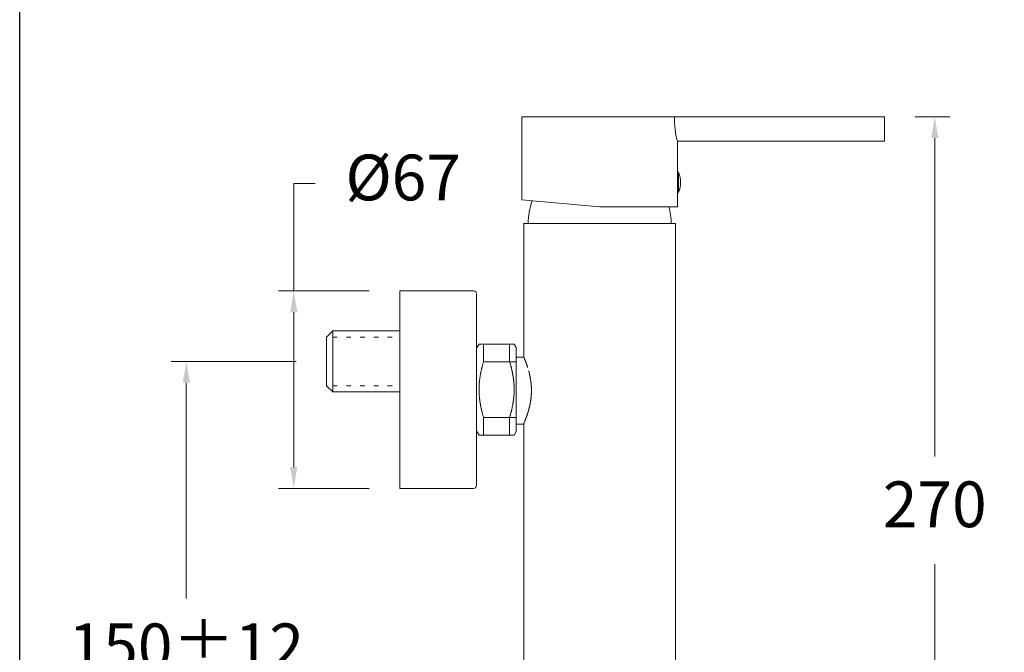
# Model space of a CAD drawing. Units: millimetres. Extents: x 2367.9 to 2432.8, y 1550.8 to 1619.1.
# Drawn here: x 2367.9 to 2400.2, y 1571.6 to 1592.3 of the extents above; entities that cross this region are included whole.
import ezdxf

# ---------------------------------------------------------------- set-up
doc = ezdxf.new("R2010")
doc.units = ezdxf.units.MM
doc.linetypes.add('SHORT_DASH', pattern=[3, 0.75, -1.5, 0.75])
for name, color, linetype, lineweight in [('cotas', 253, 'Continuous', 5), ('cuerpo', 7, 'Continuous', 5), ('Lineas finas', 253, 'Continuous', 5)]:
    doc.layers.add(name, color=color, linetype=linetype, lineweight=lineweight)
doc.styles.add('ARIAL', font='arial.ttf')
doc.dimstyles.new('RS (E1.10)', dxfattribs={"dimtxt": 1.5, "dimasz": 0.7, "dimexe": 0.5, "dimexo": 1, "dimgap": 1, "dimtad": 0, "dimtih": 1, "dimtoh": 1, "dimdec": 0, "dimlfac": 10, "dimtxsty": 'ARIAL', "dimcen": 0, "dimclrd": 256, "dimclre": 256, "dimclrt": 256, "dimadec": 0, "dimazin": 0, "dimtfac": 1, "dimtdec": 0, "dimtofl": 0, "dimtmove": 0, "dimatfit": 3, "dimfxl": 1, "dimlwd": -1, "dimlwe": -1, "dimarcsym": 0})

# ---------------------------------------------------------------- blocks, each defined once
blk = doc.blocks.new('*D9')
at = {"layer": 'cotas', "transparency": 16777216}
for p, q in [((2397.232, 1589.122), (2398.376, 1589.122)), ((2397.876, 1588.422), (2397.876, 1577.983)), ((2397.876, 1564.012), (2397.876, 1574.451)), ((2390.372, 1563.312), (2398.376, 1563.312))]:
    blk.add_line(p, q, dxfattribs=at)
for points in [[(2397.759, 1588.422), (2397.993, 1588.422), (2397.876, 1589.122)], [(2397.759, 1564.012), (2397.993, 1564.012), (2397.876, 1563.312)]]:
    blk.add_solid(points, dxfattribs=at)
at = {"layer": 'Defpoints', "color": 0, "transparency": 16777216}
for p in [(2396.232, 1589.122), (2389.372, 1563.312), (2397.876, 1563.312)]:
    blk.add_point(p, dxfattribs=at)
at = {"layer": 'cotas', "transparency": 16777216, "insert": (2397.876, 1576.217), "char_height": 1.5, "attachment_point": 5, "style": 'ARIAL'}
blk.add_mtext('270', dxfattribs=at)
blk = doc.blocks.new('*D11')
at = {"layer": 'cotas', "ltscale": 0.2, "transparency": 16777216}
for p, q in [((2376.922, 1581.099), (2372.819, 1581.099)), ((2373.319, 1580.399), (2373.319, 1573.324)), ((2373.319, 1564.979), (2373.319, 1569.792)), ((2376.922, 1564.279), (2372.819, 1564.279))]:
    blk.add_line(p, q, dxfattribs=at)
for points in [[(2373.203, 1580.399), (2373.436, 1580.399), (2373.319, 1581.099)], [(2373.203, 1564.979), (2373.436, 1564.979), (2373.319, 1564.279)]]:
    blk.add_solid(points, dxfattribs=at)
at = {"layer": 'Defpoints', "color": 0, "ltscale": 0.2, "transparency": 16777216}
for p in [(2377.922, 1581.099), (2373.319, 1564.279), (2377.922, 1564.279)]:
    blk.add_point(p, dxfattribs=at)
at = {"layer": 'cotas', "ltscale": 0.2, "transparency": 16777216, "insert": (2373.319, 1571.558), "char_height": 1.5, "attachment_point": 5, "style": 'ARIAL'}
blk.add_mtext('150±12', dxfattribs=at)
blk = doc.blocks.new('*D12')
at = {"layer": 'cotas', "ltscale": 0.2, "transparency": 16777216}
for p, q in [((2376.844, 1583.414), (2376.844, 1586.937)), ((2376.844, 1586.937), (2377.544, 1586.937)), ((2379.322, 1583.414), (2376.344, 1583.414)), ((2376.844, 1577.634), (2376.844, 1582.714)), ((2379.322, 1576.934), (2376.344, 1576.934))]:
    blk.add_line(p, q, dxfattribs=at)
for points in [[(2376.727, 1582.714), (2376.961, 1582.714), (2376.844, 1583.414)], [(2376.727, 1577.634), (2376.961, 1577.634), (2376.844, 1576.934)]]:
    blk.add_solid(points, dxfattribs=at)
at = {"layer": 'Defpoints', "color": 0, "ltscale": 0.2, "transparency": 16777216}
for p in [(2376.844, 1583.414), (2380.322, 1583.414), (2380.322, 1576.934)]:
    blk.add_point(p, dxfattribs=at)
at = {"layer": 'cotas', "ltscale": 0.2, "transparency": 16777216, "insert": (2380.434, 1586.937), "char_height": 1.5, "attachment_point": 5, "style": 'ARIAL'}
blk.add_mtext('Ø67', dxfattribs=at)

msp = doc.modelspace()

# ---------------------------------------------------------------- linework, layer by layer
at = {"color": 3}
msp.add_lwpolyline([(2367.852, 1615.998), (2432.85, 1615.807), (2432.85, 1550.807), (2367.852, 1550.998)], close=True, dxfattribs=at)
at = {"layer": 'cuerpo', "linetype": 'Continuous'}
for p, q in [((2384.332, 1589.122), (2396.232, 1589.122)), ((2384.332, 1586.396), (2384.332, 1589.122)), ((2396.232, 1589.122), (2396.232, 1588.322)), ((2389.432, 1588.322), (2389.432, 1586.172)), ((2396.232, 1588.322), (2389.432, 1588.322)), ((2389.47, 1587.292), (2389.47, 1586.653)), ((2384.332, 1586.396), (2384.452, 1586.385)), ((2386.882, 1586.172), (2384.452, 1586.385)), ((2389.317, 1586.172), (2386.882, 1586.172)), ((2389.432, 1586.172), (2389.317, 1586.172)), ((2384.392, 1585.622), (2384.392, 1581.24)), ((2384.392, 1585.622), (2389.372, 1585.622)), ((2384.532, 1585.622), (2389.232, 1585.622)), ((2389.372, 1563.312), (2389.372, 1585.622)), ((2380.322, 1576.934), (2380.322, 1583.414)), ((2380.322, 1583.414), (2382.746, 1583.414)), ((2382.842, 1581.622), (2382.842, 1583.318)), ((2382.924, 1581.669), (2382.842, 1581.528)), ((2382.842, 1578.726), (2382.842, 1581.622)), ((2382.842, 1578.825), (2382.842, 1581.528)), ((2383.072, 1581.669), (2382.924, 1581.669)), ((2384.076, 1581.669), (2383.072, 1581.669)), ((2383.072, 1581.669), (2383.072, 1581.09)), ((2384.076, 1581.669), (2383.927, 1581.669)), ((2383.927, 1581.09), (2383.927, 1581.669)), ((2384.142, 1581.554), (2384.076, 1581.669)), ((2384.142, 1578.799), (2384.142, 1581.554)), ((2380.322, 1581.168), (2380.322, 1579.18)), ((2383.072, 1581.09), (2384.142, 1581.09)), ((2383.927, 1581.09), (2383.938, 1581.055)), ((2384.392, 1581.24), (2384.392, 1581.24)), ((2384.426, 1581.158), (2384.425, 1581.16)), ((2384.479, 1581.022), (2384.479, 1581.023)), ((2384.643, 1580.15), (2384.643, 1580.133)), ((2383.072, 1579.263), (2383.062, 1579.298)), ((2384.142, 1579.263), (2383.072, 1579.263)), ((2383.072, 1579.263), (2383.072, 1578.684)), ((2383.927, 1578.684), (2383.927, 1579.263)), ((2384.392, 1579.059), (2384.392, 1578.257)), ((2384.392, 1579.059), (2384.392, 1566.295)), ((2382.842, 1578.825), (2382.924, 1578.684)), ((2382.842, 1577.03), (2382.842, 1578.726)), ((2382.924, 1578.684), (2383.072, 1578.684)), ((2382.924, 1578.684), (2382.924, 1578.684)), ((2383.072, 1578.684), (2384.076, 1578.684)), ((2383.927, 1578.684), (2384.076, 1578.684)), ((2384.076, 1578.684), (2384.142, 1578.799)), ((2380.322, 1576.934), (2382.746, 1576.934))]:
    msp.add_line(p, q, dxfattribs=at)
at = {"layer": 'cuerpo'}
for p, q in [((2378.122, 1582.099), (2377.922, 1581.899)), ((2378.122, 1582.099), (2380.322, 1582.099)), ((2378.122, 1582.099), (2378.122, 1580.099)), ((2377.922, 1580.299), (2377.922, 1581.899)), ((2382.842, 1581.674), (2382.842, 1578.674)), ((2382.842, 1581.674), (2382.842, 1578.674)), ((2382.842, 1578.892), (2382.842, 1581.456)), ((2382.842, 1578.892), (2382.842, 1581.456)), ((2384.142, 1581.24), (2384.392, 1581.24)), ((2378.122, 1580.099), (2377.922, 1580.299)), ((2380.322, 1580.099), (2378.122, 1580.099)), ((2384.142, 1579.04), (2384.392, 1579.04))]:
    msp.add_line(p, q, dxfattribs=at)
at = {"layer": 'cuerpo', "linetype": 'Continuous'}
for centre, radius, start, end in [((2391.916, 1589.019), 2.58, 177.6961, 195.6566), ((2389.424, 1587.272), 0.05, 23.3081, 81.7685), ((2388.728, 1586.972), 0.808, 0, 23.3081), ((2388.728, 1586.972), 0.808, 336.6919, 0), ((2389.424, 1586.672), 0.05, 278.2315, 336.6919), ((2387.031, 1585.557), 2.5, 161.1093, 178.4983), ((2386.732, 1585.557), 2.5, 1.5017, 14.2532), ((2382.746, 1583.318), 0.096, 0, 90), ((2391.894, 1578.515), 9.19, 163.7287, 164.2405), ((2384.384, 1581.236), 0.00807, 26.662, 28.1228), ((2383.052, 1580.651), 1.463, 23.7195, 23.7306), ((2384.338, 1581.215), 0.059, 24.387, 24.6278), ((2384.38, 1581.234), 0.0124, 25.4803, 26.5264), ((2384.387, 1581.238), 0.0049, 20.604, 27.3876), ((2384.31, 1581.203), 0.0897, 23.3539, 23.9824), ((2383.822, 1580.987), 0.623, 23.8135, 23.855), ((2384.163, 1581.138), 0.251, 23.6516, 23.7431), ((2384.202, 1581.155), 0.208, 23.9152, 24.0098), ((2383.982, 1581.059), 0.448, 23.4663, 23.6415), ((2382.958, 1580.613), 1.565, 23.512, 23.5304), ((2381.494, 1579.967), 3.165, 23.6633, 23.6735), ((2390.337, 1583.828), 6.484, 203.5527, 203.5586), ((2371.613, 1575.679), 13.937, 23.5035, 23.506), ((2361.989, 1571.442), 24.452, 23.6119, 23.6161), ((2392.307, 1584.702), 8.639, 203.6498, 203.6546), ((2391.714, 1584.428), 7.987, 203.5633, 203.5787), ((2378.945, 1578.853), 5.946, 23.6055, 23.6134), ((2372.531, 1576.071), 12.938, 23.5215, 23.5249), ((2380.154, 1579.391), 4.623, 23.4801, 23.4909), ((2370.701, 1575.262), 14.939, 23.551, 23.5606), ((2380.709, 1579.622), 4.022, 23.5992, 23.6123), ((2381.19, 1579.833), 3.497, 23.5765, 23.5925), ((2381.382, 1579.92), 3.287, 23.5083, 23.5261), ((2378.646, 1578.727), 6.271, 23.508, 23.5342), ((2381.621, 1580.023), 3.026, 23.4676, 23.4888), ((2381.556, 1579.995), 3.097, 23.4922, 23.512), ((2380.464, 1579.519), 4.288, 23.4523, 23.4954), ((2381.706, 1580.06), 2.933, 23.4547, 23.4775), ((2381.717, 1580.062), 2.922, 23.4742, 23.498), ((2381.76, 1580.082), 2.875, 23.423, 23.4482), ((2380.762, 1579.649), 3.963, 23.4014, 23.4527), ((2381.745, 1580.077), 2.891, 23.3758, 23.4018), ((2381.763, 1580.086), 2.871, 23.3318, 23.3589), ((2381.737, 1580.07), 2.901, 23.3797, 23.4075), ((2380.949, 1579.73), 3.76, 23.3392, 23.3985), ((2381.739, 1580.075), 2.897, 23.2785, 23.3073), ((2381.705, 1580.056), 2.936, 23.3251, 23.3544), ((2381.697, 1580.056), 2.943, 23.2318, 23.262), ((2380.921, 1579.719), 3.789, 23.2648, 23.3284), ((2381.657, 1580.038), 2.988, 23.2223, 23.253), ((2381.642, 1580.032), 3.003, 23.1905, 23.2219), ((2380.982, 1579.744), 3.723, 23.1997, 23.2693), ((2381.601, 1580.014), 3.048, 23.1532, 23.185), ((2381.582, 1580.006), 3.069, 23.1249, 23.1574), ((2381.538, 1579.984), 3.117, 23.1402, 23.173), ((2380.915, 1579.716), 3.796, 23.1208, 23.1935), ((2381.516, 1579.977), 3.141, 23.0661, 23.0995), ((2381.47, 1579.96), 3.189, 22.9888, 23.0225), ((2380.925, 1579.722), 3.785, 23.0209, 23.0984), ((2381.448, 1579.946), 3.215, 23.0322, 23.0665), ((2381.402, 1579.929), 3.265, 22.9593, 22.9939), ((2381.375, 1579.919), 3.293, 22.8962, 22.9313), ((2380.852, 1579.691), 3.864, 22.9413, 23.0214), ((2381.33, 1579.899), 3.342, 22.8899, 22.9252), ((2381.305, 1579.886), 3.37, 22.8902, 22.926), ((2381.258, 1579.87), 3.42, 22.7856, 22.8216), ((2380.855, 1579.691), 3.861, 22.8709, 22.9553), ((2381.234, 1579.857), 3.447, 22.8049, 22.8414), ((2381.186, 1579.838), 3.498, 22.7453, 22.7819), ((2380.79, 1579.665), 3.93, 22.767, 22.8538), ((2381.159, 1579.827), 3.528, 22.7101, 22.7473), ((2381.117, 1579.808), 3.574, 22.6861, 22.7234), ((2381.09, 1579.799), 3.602, 22.6164, 22.6542), ((2380.796, 1579.667), 3.924, 22.6792, 22.77), ((2381.042, 1579.778), 3.655, 22.6009, 22.6388), ((2381.019, 1579.768), 3.68, 22.565, 22.6033), ((2380.976, 1579.749), 3.727, 22.5305, 22.5689), ((2380.746, 1579.647), 3.978, 22.5744, 22.6676), ((2380.951, 1579.741), 3.753, 22.4683, 22.5072), ((2380.905, 1579.72), 3.803, 22.4506, 22.4896), ((2380.76, 1579.653), 3.964, 22.4711, 22.5681), ((2380.869, 1579.705), 3.843, 22.4195, 22.4587), ((2380.84, 1579.696), 3.873, 22.3429, 22.3825), ((2380.867, 1579.706), 3.844, 22.3142, 22.3547), ((2380.726, 1579.639), 4, 22.3826, 22.482), ((2380.76, 1579.66), 3.961, 22.3002, 22.3401), ((2380.527, 1579.567), 4.212, 22.23, 22.2681), ((2380.748, 1579.649), 3.975, 22.2592, 22.3626), ((2380.731, 1579.641), 3.995, 22.1668, 22.2728), ((2380.764, 1579.655), 3.959, 22.0461, 22.1561), ((2380.76, 1579.655), 3.962, 21.9217, 22.0345), ((2380.804, 1579.673), 3.915, 21.7981, 21.9151), ((2380.815, 1579.677), 3.903, 21.6852, 21.8052), ((2380.869, 1579.698), 3.846, 21.5616, 21.686), ((2380.892, 1579.709), 3.82, 21.414, 21.5417), ((2382.633, 1580.351), 1.965, 22.5449, 22.6282), ((2383.739, 1580.809), 0.767, 22.4745, 22.6387), ((2383.599, 1580.752), 0.919, 22.3277, 22.4183), ((2380.953, 1579.733), 3.754, 21.2853, 21.4177), ((2381.481, 1579.887), 3.206, 22.2352, 22.2559), ((2383.348, 1580.65), 1.19, 22.1838, 22.2456), ((2383.534, 1580.724), 0.989, 22.1859, 22.2655), ((2383.337, 1580.646), 1.202, 22.0426, 22.1073), ((2383.195, 1580.587), 1.355, 22.0217, 22.0788), ((2383.237, 1580.605), 1.309, 21.9265, 21.9863), ((2380.989, 1579.747), 3.716, 21.1367, 21.2727), ((2383.231, 1580.602), 1.316, 21.8862, 21.9464), ((2383.166, 1580.577), 1.385, 21.798, 21.8556), ((2383.116, 1580.556), 1.44, 21.7735, 21.8293), ((2383.083, 1580.543), 1.476, 21.724, 21.779), ((2386.584, 1580.005), 3.676, 167.6844, 168.1799), ((2386.373, 1580.047), 3.46, 167.0721, 167.6152), ((2385.967, 1580.139), 3.043, 166.4156, 167.058), ((2386.831, 1579.948), 3.929, 166.2049, 166.6757), ((2394.31, 1578.119), 11.628, 166.0917, 166.2366), ((2386.277, 1580.071), 3.361, 164.817, 165.4826), ((2386.129, 1580.116), 3.207, 163.7873, 164.893), ((2379.417, 1579.731), 4.71, 15.8782, 16.3199), ((2379.676, 1579.807), 4.441, 15.3887, 15.8488), ((2379.87, 1579.861), 4.239, 14.9122, 15.3862), ((2379.981, 1579.891), 4.125, 14.4145, 14.8935), ((2380.108, 1579.924), 3.993, 13.926, 14.4133), ((2380.235, 1579.957), 3.862, 13.4088, 13.9048), ((2380.357, 1579.986), 3.736, 12.9016, 13.4071), ((2380.46, 1580.011), 3.631, 12.3674, 12.8803), ((2380.564, 1580.034), 3.524, 11.8471, 12.3686), ((2383.046, 1580.529), 1.515, 21.6382, 21.6921), ((2383.001, 1580.511), 1.564, 21.5908, 21.6434), ((2381.059, 1579.774), 3.641, 20.9959, 21.137), ((2382.961, 1580.493), 1.608, 21.5925, 21.644), ((2382.918, 1580.478), 1.653, 21.4854, 21.5359), ((2382.878, 1580.463), 1.696, 21.4273, 21.4768), ((2382.833, 1580.445), 1.744, 21.3828, 21.4314), ((2382.792, 1580.429), 1.788, 21.3261, 21.3737), ((2382.75, 1580.411), 1.834, 21.3292, 21.376), ((2381.103, 1579.792), 3.593, 20.8434, 20.9884), ((2382.706, 1580.395), 1.88, 21.2505, 21.2963), ((2382.662, 1580.379), 1.928, 21.1727, 21.2178), ((2382.622, 1580.361), 1.971, 21.1993, 21.2435), ((2382.576, 1580.344), 2.02, 21.1227, 21.1662), ((2382.534, 1580.331), 2.065, 21.0117, 21.0544), ((2382.492, 1580.31), 2.111, 21.0959, 21.1379), ((2381.178, 1579.821), 3.513, 20.6861, 20.8365), ((2382.447, 1580.296), 2.158, 20.9642, 21.0056), ((2382.405, 1580.279), 2.203, 20.9342, 20.9749), ((2382.362, 1580.263), 2.249, 20.8829, 20.9229), ((2382.32, 1580.247), 2.294, 20.8535, 20.8929), ((2382.278, 1580.228), 2.34, 20.8804, 20.9192), ((2382.234, 1580.214), 2.386, 20.7743, 20.8126), ((2381.235, 1579.842), 3.452, 20.5371, 20.6919), ((2382.192, 1580.198), 2.43, 20.7457, 20.7835), ((2382.15, 1580.184), 2.475, 20.6621, 20.6993), ((2382.109, 1580.166), 2.52, 20.6893, 20.7261), ((2382.067, 1580.152), 2.564, 20.6066, 20.6428), ((2382.029, 1580.136), 2.605, 20.5998, 20.6355), ((2381.987, 1580.12), 2.65, 20.5725, 20.6078), ((2381.326, 1579.877), 3.355, 20.3587, 20.5199), ((2381.949, 1580.107), 2.69, 20.5114, 20.5463), ((2381.908, 1580.091), 2.734, 20.4847, 20.5191), ((2381.871, 1580.076), 2.775, 20.4783, 20.5124), ((2381.833, 1580.063), 2.815, 20.4181, 20.4518), ((2381.796, 1580.048), 2.854, 20.412, 20.4453), ((2381.758, 1580.036), 2.894, 20.3523, 20.3853), ((2381.327, 1579.877), 3.354, 20.201, 20.3645), ((2381.723, 1580.024), 2.931, 20.293, 20.3256), ((2381.691, 1580.009), 2.967, 20.307, 20.3393), ((2381.654, 1579.997), 3.005, 20.2481, 20.2801), ((2381.612, 1579.983), 3.049, 20.1895, 20.2211), ((2381.589, 1579.972), 3.075, 20.2036, 20.235), ((2381.235, 1579.844), 3.451, 20.0239, 20.1857), ((2381.583, 1579.971), 3.081, 20.1647, 20.1961), ((2381.516, 1579.947), 3.152, 20.1262, 20.157), ((2381.36, 1579.89), 3.318, 20.0883, 20.1176), ((2381.274, 1579.856), 3.411, 20.1028, 20.1313), ((2381.251, 1579.849), 3.435, 20.0452, 20.0736), ((2381.218, 1579.84), 3.468, 19.969, 19.9972), ((2381.194, 1579.828), 3.496, 19.8773, 20.0397), ((2381.191, 1579.827), 3.499, 19.9833, 20.0114), ((2381.264, 1579.855), 3.42, 19.6875, 19.8563), ((2381.295, 1579.866), 3.388, 19.5116, 19.6848), ((2381.339, 1579.882), 3.341, 19.326, 19.5044), ((2381.359, 1579.888), 3.32, 19.153, 19.3352), ((2381.401, 1579.905), 3.275, 18.9391, 19.1266), ((2381.42, 1579.911), 3.255, 18.7573, 18.9486), ((2381.457, 1579.924), 3.215, 18.547, 18.7433), ((2381.474, 1579.93), 3.198, 18.3484, 18.5484), ((2381.509, 1579.942), 3.161, 18.133, 18.338), ((2381.524, 1579.947), 3.145, 17.9235, 18.1322), ((2381.556, 1579.958), 3.11, 17.7004, 17.914), ((2381.791, 1580.031), 2.865, 15.0154, 15.275), ((2381.819, 1580.039), 2.836, 14.7425, 15.0071), ((2385.674, 1580.165), 2.75, 173.8678, 174.4692), ((2385.708, 1580.161), 2.785, 173.2595, 173.8572), ((2385.751, 1580.157), 2.828, 172.6796, 173.2724), ((2385.796, 1580.15), 2.874, 172.0826, 172.6706), ((2385.845, 1580.144), 2.923, 171.5139, 172.0967), ((2385.892, 1580.137), 2.971, 170.926, 171.5047), ((2385.961, 1580.127), 3.041, 170.3724, 170.9431), ((2386.042, 1580.113), 3.123, 169.8035, 170.3646), ((2386.089, 1580.105), 3.17, 169.2512, 169.8106), ((2386.099, 1580.102), 3.181, 168.6773, 169.2423), ((2386.269, 1580.071), 3.353, 168.1797, 168.7195), ((2380.655, 1580.055), 3.431, 11.2957, 11.8245), ((2380.746, 1580.073), 3.338, 10.7588, 11.296), ((2380.824, 1580.089), 3.258, 10.194, 10.7381), ((2380.903, 1580.103), 3.178, 9.6435, 10.1953), ((2380.971, 1580.116), 3.109, 9.0638, 9.622), ((2381.038, 1580.126), 3.041, 8.5013, 9.0665), ((2381.095, 1580.136), 2.983, 7.9094, 8.4805), ((2381.152, 1580.143), 2.926, 7.3363, 7.9138), ((2381.2, 1580.151), 2.877, 6.7307, 7.3134), ((2381.247, 1580.156), 2.83, 6.1475, 6.7358), ((2381.286, 1580.161), 2.79, 5.5353, 6.1281), ((2381.834, 1580.043), 2.82, 14.4734, 14.7417), ((2381.862, 1580.05), 2.791, 14.1924, 14.4657), ((2381.878, 1580.054), 2.774, 13.9166, 14.1937), ((2381.905, 1580.062), 2.746, 13.6137, 13.8959), ((2381.922, 1580.066), 2.729, 13.3362, 13.6222), ((2381.949, 1580.073), 2.701, 13.0319, 13.323), ((2381.966, 1580.077), 2.683, 12.7336, 13.0287), ((2381.994, 1580.084), 2.655, 12.4224, 12.7227), ((2382.011, 1580.088), 2.638, 12.1123, 12.4167), ((2382.038, 1580.094), 2.61, 11.8005, 12.1101), ((2382.056, 1580.098), 2.591, 11.4777, 11.7915), ((2382.087, 1580.105), 2.559, 11.1501, 11.4698), ((2382.1, 1580.107), 2.546, 10.8276, 11.151), ((2382.102, 1580.108), 2.544, 10.4866, 10.8131), ((2382.113, 1580.11), 2.533, 10.149, 10.4826), ((2382.103, 1580.109), 2.543, 9.8, 10.141), ((2382.074, 1580.105), 2.572, 9.4398, 9.7853), ((2382.141, 1580.116), 2.505, 9.0611, 9.424), ((2382.163, 1580.12), 2.482, 8.676, 9.0501), ((2382.187, 1580.125), 2.457, 8.2767, 8.6627), ((2382.194, 1580.126), 2.45, 7.8689, 8.2639), ((2382.23, 1580.132), 2.414, 7.4386, 7.8477), ((2382.228, 1580.132), 2.416, 7.0224, 7.4386), ((2385.53, 1580.175), 2.606, 178.131, 178.7487), ((2385.524, 1580.176), 2.601, 178.7659, 179.3841), ((2385.523, 1580.176), 2.599, 179.3742, 179.9924), ((2385.524, 1580.177), 2.601, 180.0078, 180.6256), ((2385.53, 1580.176), 2.607, 180.6167, 181.2334), ((2385.539, 1580.177), 2.616, 181.2524, 181.8678), ((2385.539, 1580.176), 2.615, 177.5276, 178.1443), ((2385.551, 1580.174), 2.628, 176.896, 177.5114), ((2385.568, 1580.174), 2.645, 176.2938, 176.9072), ((2385.588, 1580.172), 2.665, 175.6701, 176.2813), ((2385.613, 1580.171), 2.69, 175.0735, 175.6818), ((2385.64, 1580.168), 2.717, 174.4581, 175.0634), ((2381.324, 1580.165), 2.752, 4.9403, 5.5379), ((2381.356, 1580.168), 2.72, 4.3216, 4.923), ((2381.385, 1580.17), 2.691, 3.7216, 4.3269), ((2381.409, 1580.173), 2.667, 3.0954, 3.7036), ((2381.43, 1580.174), 2.646, 2.4907, 3.1019), ((2381.447, 1580.175), 2.629, 1.8573, 2.4707), ((2381.46, 1580.175), 2.616, 1.2524, 1.8679), ((2381.469, 1580.176), 2.607, 0.6167, 1.2334), ((2381.475, 1580.176), 2.601, 358.7659, 359.3841), ((2381.47, 1580.177), 2.606, 358.131, 358.7488), ((2381.475, 1580.176), 2.601, 0.0078, 0.6256), ((2381.477, 1580.177), 2.599, 359.3742, 359.9924), ((2382.231, 1580.133), 2.413, 6.5815, 7.006), ((2382.26, 1580.137), 2.384, 6.1276, 6.5655), ((2382.338, 1580.146), 2.305, 5.6434, 6.105), ((2382.262, 1580.138), 2.381, 5.2181, 5.6702), ((2382.086, 1580.122), 2.559, 4.7755, 5.2005), ((2382.345, 1580.147), 2.298, 4.1954, 4.6845), ((2382.733, 1580.177), 1.909, 3.5501, 4.1635), ((2382.182, 1580.131), 2.462, 3.3623, 3.813), ((2375.614, 1579.742), 9.042, 3.2745, 3.3864), ((2382.709, 1580.171), 1.934, 1.8862, 2.577), ((2382.924, 1580.177), 1.718, 0.7075, 1.9328), ((2379.822, 1580.096), 4.821, 0.6343, 1.2122), ((2382.393, 1580.15), 2.25, 359.144, 359.5696), ((2385.553, 1580.177), 2.629, 181.8574, 182.4708), ((2385.569, 1580.179), 2.646, 182.4907, 183.1019), ((2385.591, 1580.18), 2.667, 183.0954, 183.7036), ((2385.614, 1580.182), 2.691, 183.7216, 184.327), ((2385.644, 1580.184), 2.72, 184.3216, 184.923), ((2385.675, 1580.188), 2.752, 184.9403, 185.5379), ((2385.713, 1580.191), 2.79, 185.5353, 186.1281), ((2385.753, 1580.196), 2.83, 186.1475, 186.7358), ((2385.8, 1580.202), 2.877, 186.7327, 187.3153), ((2385.848, 1580.209), 2.926, 187.3344, 187.9119), ((2385.904, 1580.217), 2.983, 187.9094, 188.4805), ((2381.154, 1580.208), 2.923, 351.512, 352.0948), ((2381.203, 1580.202), 2.874, 352.0826, 352.6706), ((2381.249, 1580.196), 2.828, 352.6816, 353.2743), ((2381.291, 1580.191), 2.785, 353.2595, 353.8572), ((2381.326, 1580.187), 2.75, 353.8676, 354.469), ((2381.359, 1580.184), 2.717, 354.4583, 355.0636), ((2381.387, 1580.182), 2.69, 355.0735, 355.6818), ((2381.412, 1580.18), 2.665, 355.6701, 356.2813), ((2381.431, 1580.178), 2.645, 356.2938, 356.9072), ((2381.448, 1580.178), 2.628, 356.896, 357.5114), ((2381.461, 1580.177), 2.615, 357.5275, 358.1443), ((2382.263, 1580.164), 2.381, 350.9775, 351.3584), ((2382.281, 1580.161), 2.363, 351.3516, 351.7375), ((2382.307, 1580.157), 2.336, 351.7415, 352.1343), ((2382.316, 1580.156), 2.328, 352.1244, 352.5208), ((2382.328, 1580.155), 2.315, 352.526, 352.9268), ((2382.334, 1580.154), 2.309, 352.9186, 353.3219), ((2382.331, 1580.154), 2.313, 353.3297, 353.7334), ((2382.329, 1580.155), 2.314, 353.7303, 354.1347), ((2382.334, 1580.154), 2.309, 354.1354, 354.5416), ((2382.336, 1580.154), 2.307, 354.543, 354.9506), ((2382.341, 1580.153), 2.302, 354.9544, 355.3637), ((2382.345, 1580.153), 2.298, 355.3565, 355.7673), ((2382.352, 1580.152), 2.292, 355.7749, 356.1877), ((2382.357, 1580.152), 2.286, 356.1845, 356.599), ((2382.366, 1580.151), 2.277, 356.6038, 357.0207), ((2382.372, 1580.151), 2.271, 357.0101, 357.4288), ((2382.391, 1580.15), 2.252, 357.8566, 358.2802), ((2382.381, 1580.151), 2.262, 357.4369, 357.8579), ((2382.41, 1580.15), 2.233, 358.7031, 359.1314), ((2382.41, 1580.15), 2.233, 358.2796, 358.7073), ((2385.962, 1580.226), 3.041, 188.5013, 189.0665), ((2386.029, 1580.237), 3.109, 189.0638, 189.622), ((2386.097, 1580.25), 3.178, 189.6435, 190.1953), ((2386.175, 1580.264), 3.258, 190.194, 190.7381), ((2386.253, 1580.28), 3.338, 190.7588, 191.296), ((2386.345, 1580.298), 3.431, 191.2974, 191.8263), ((2386.436, 1580.318), 3.524, 191.8453, 192.3669), ((2386.54, 1580.341), 3.631, 192.3674, 192.8803), ((2386.642, 1580.366), 3.736, 192.9033, 193.4088), ((2386.765, 1580.395), 3.862, 193.4071, 193.9032), ((2380.168, 1580.404), 3.929, 346.2031, 346.674), ((2381.033, 1580.213), 3.043, 346.4172, 347.0596), ((2380.627, 1580.306), 3.46, 347.0704, 347.6135), ((2380.415, 1580.348), 3.676, 347.6844, 348.1799), ((2380.73, 1580.282), 3.353, 348.1815, 348.7213), ((2380.9, 1580.25), 3.181, 348.6773, 349.2423), ((2380.911, 1580.248), 3.17, 349.2512, 349.8106), ((2380.957, 1580.24), 3.123, 349.8035, 350.3646), ((2381.038, 1580.226), 3.041, 350.3724, 350.9431), ((2381.107, 1580.216), 2.971, 350.926, 351.5047), ((2381.821, 1580.26), 2.833, 343.7058, 343.971), ((2381.847, 1580.252), 2.806, 343.9754, 344.2461), ((2381.86, 1580.249), 2.793, 344.2351, 344.5099), ((2381.885, 1580.242), 2.767, 344.508, 344.7883), ((2381.898, 1580.239), 2.754, 344.7803, 345.0647), ((2381.923, 1580.232), 2.728, 345.0701, 345.36), ((2381.936, 1580.23), 2.715, 345.3498, 345.6439), ((2381.961, 1580.223), 2.689, 345.6433, 345.943), ((2381.973, 1580.22), 2.676, 345.942, 346.2457), ((2381.998, 1580.214), 2.65, 346.2395, 346.5488), ((2382.011, 1580.211), 2.637, 346.5438, 346.8574), ((2382.036, 1580.205), 2.612, 346.86, 347.1792), ((2382.05, 1580.203), 2.598, 347.1688, 347.4923), ((2382.074, 1580.197), 2.573, 347.4985, 347.8277), ((2382.088, 1580.195), 2.559, 347.8107, 348.1443), ((2382.112, 1580.19), 2.534, 348.1525, 348.4918), ((2382.126, 1580.187), 2.52, 348.4849, 348.8286), ((2382.15, 1580.182), 2.496, 348.8253, 349.1748), ((2382.165, 1580.18), 2.481, 349.169, 349.523), ((2382.188, 1580.175), 2.457, 349.5279, 349.8878), ((2382.203, 1580.173), 2.442, 349.8722, 350.2367), ((2382.227, 1580.169), 2.418, 350.2434, 350.6139), ((2382.242, 1580.167), 2.403, 350.6056, 350.9807), ((2386.891, 1580.428), 3.993, 193.9276, 194.4149), ((2387.019, 1580.461), 4.125, 194.4145, 194.8935), ((2387.129, 1580.492), 4.239, 194.9122, 195.3862), ((2387.324, 1580.546), 4.441, 195.3887, 195.8488), ((2387.582, 1580.621), 4.71, 195.8782, 196.3199), ((2375.106, 1581.837), 9.19, 343.7287, 344.2405), ((2380.871, 1580.237), 3.207, 343.7873, 344.893), ((2380.723, 1580.281), 3.361, 344.817, 345.4826), ((2372.69, 1582.233), 11.628, 346.0936, 346.2385), ((2380.978, 1580.556), 3.727, 337.8153, 337.9355), ((2381.006, 1580.545), 3.697, 337.9364, 338.0611), ((2381.004, 1580.546), 3.699, 338.0469, 338.1747), ((2381.042, 1580.531), 3.658, 338.1803, 338.3129), ((2381.054, 1580.527), 3.646, 338.3041, 338.4401), ((2381.102, 1580.508), 3.594, 338.4417, 338.5827), ((2381.126, 1580.499), 3.568, 338.5788, 338.7235), ((2381.183, 1580.476), 3.507, 338.7232, 338.8733), ((2381.217, 1580.464), 3.471, 338.8605, 339.0148), ((2381.278, 1580.441), 3.407, 339.0077, 339.1675), ((2381.326, 1580.423), 3.355, 339.1699, 339.3345), ((2381.42, 1580.387), 3.254, 339.334, 339.5061), ((2381.433, 1580.383), 3.241, 339.4916, 339.6664), ((2381.363, 1580.409), 3.315, 339.6803, 339.8531), ((2381.328, 1580.422), 3.353, 339.8437, 340.017), ((2381.379, 1580.403), 3.298, 340.0234, 340.2026), ((2381.404, 1580.395), 3.272, 340.1891, 340.3728), ((2381.46, 1580.375), 3.213, 340.3689, 340.5594), ((2381.485, 1580.367), 3.186, 340.5536, 340.7489), ((2381.528, 1580.351), 3.14, 340.7507, 340.9521), ((2381.547, 1580.345), 3.12, 340.9444, 341.1503), ((2381.586, 1580.332), 3.079, 341.1501, 341.3621), ((2381.603, 1580.327), 3.061, 341.358, 341.5743), ((2381.638, 1580.315), 3.025, 341.5668, 341.789), ((2381.653, 1580.311), 3.009, 341.7782, 342.0046), ((2381.685, 1580.3), 2.976, 342.0154, 342.2475), ((2381.698, 1580.296), 2.962, 342.2351, 342.4714), ((2381.728, 1580.287), 2.93, 342.4677, 342.7096), ((2381.741, 1580.283), 2.917, 342.7078, 342.9538), ((2381.769, 1580.275), 2.887, 342.9508, 343.2023), ((2381.782, 1580.271), 2.874, 343.1943, 343.4499), ((2381.809, 1580.263), 2.846, 343.4518, 343.7129), ((2383.564, 1579.425), 0.905, 336.2154, 336.3256), ((2383.903, 1579.277), 0.535, 335.9856, 336.1517), ((2371.527, 1584.688), 14.042, 336.3809, 336.3887), ((2381.134, 1580.489), 3.558, 336.4214, 336.464), ((1788.539, 1838.684), 649.958, 336.456739, 336.456934), ((2381.638, 1580.269), 3.008, 336.46, 336.5179), ((2381.511, 1580.326), 3.147, 336.4916, 336.5536), ((2381.396, 1580.377), 3.273, 336.5486, 336.6142), ((2381.455, 1580.352), 3.208, 336.6005, 336.6739), ((2381.374, 1580.385), 3.296, 336.6925, 336.7697), ((2381.344, 1580.399), 3.329, 336.7525, 336.8347), ((2381.247, 1580.441), 3.435, 336.8349, 336.9199), ((2381.227, 1580.45), 3.457, 336.9135, 337.0032), ((2381.146, 1580.484), 3.544, 337.0046, 337.0969), ((2381.127, 1580.493), 3.565, 337.0896, 337.1863), ((2381.062, 1580.52), 3.636, 337.1887, 337.2878), ((2381.056, 1580.523), 3.643, 337.2761, 337.3795), ((2381.006, 1580.544), 3.696, 337.3807, 337.4866), ((2381.011, 1580.542), 3.692, 337.4817, 337.5919), ((2380.979, 1580.556), 3.727, 337.5937, 337.7066), ((2380.995, 1580.549), 3.709, 337.7024, 337.8196), ((2382.746, 1577.03), 0.096, 270, 0)]:
    msp.add_arc(centre, radius, start, end, dxfattribs=at)
msp.add_open_spline([(2386.882, 1585.622), (2386.795, 1585.622), (2386.623, 1585.623), (2386.372, 1585.623), (2386.131, 1585.623), (2385.904, 1585.623), (2385.69, 1585.623), (2385.493, 1585.623), (2385.312, 1585.623), (2385.148, 1585.623), (2385.001, 1585.623), (2384.871, 1585.623), (2384.758, 1585.623), (2384.661, 1585.623), (2384.581, 1585.623), (2384.515, 1585.623), (2384.464, 1585.623), (2384.425, 1585.623), (2384.4, 1585.623), (2384.385, 1585.623), (2384.382, 1585.623), (2384.382, 1585.623)], degree=3, knots=[0, 0, 0, 0, 0.06628, 0.131047, 0.194301, 0.256041, 0.316269, 0.374983, 0.432183, 0.48787, 0.542044, 0.594703, 0.645849, 0.695481, 0.743599, 0.790204, 0.835294, 0.87887, 0.920932, 0.961479, 1, 1, 1, 1], dxfattribs=at)
at = {"layer": 'Lineas finas', "linetype": 'SHORT_DASH', "ltscale": 0.2}
for p, q in [((2378.122, 1581.899), (2380.322, 1581.899)), ((2378.122, 1580.299), (2380.322, 1580.299))]:
    msp.add_line(p, q, dxfattribs=at)

# ---------------------------------------------------------------- dimensions: what is measured, and where the dimension line sits
at = {"layer": 'cotas'}
dim = msp.add_linear_dim(base=(2397.876, 1563.312), p1=(2396.232, 1589.122), p2=(2389.372, 1563.312), angle=90, text='270', dimstyle='RS (E1.10)', dxfattribs=at)
dim.commit()
dim.dimension.update_dxf_attribs({"geometry": '*D9', "text_midpoint": (2397.876, 1576.217), "dimtype": 160})
at = {"layer": 'cotas', "ltscale": 0.2}
for base, p1, p2, text, picture, middle in [((2376.844, 1583.414), (2380.322, 1576.934), (2380.322, 1583.414), 'Ø67', '*D12', (2380.434, 1586.937)), ((2373.319, 1564.279), (2377.922, 1581.099), (2377.922, 1564.279), '150±12', '*D11', (2373.319, 1571.558))]:
    dim = msp.add_linear_dim(base=base, p1=p1, p2=p2, angle=90, text=text, dimstyle='RS (E1.10)', dxfattribs=at)
    dim.commit()
    dim.dimension.update_dxf_attribs({"geometry": picture, "text_midpoint": middle, "dimtype": 160})

doc.saveas('drawing.dxf')
